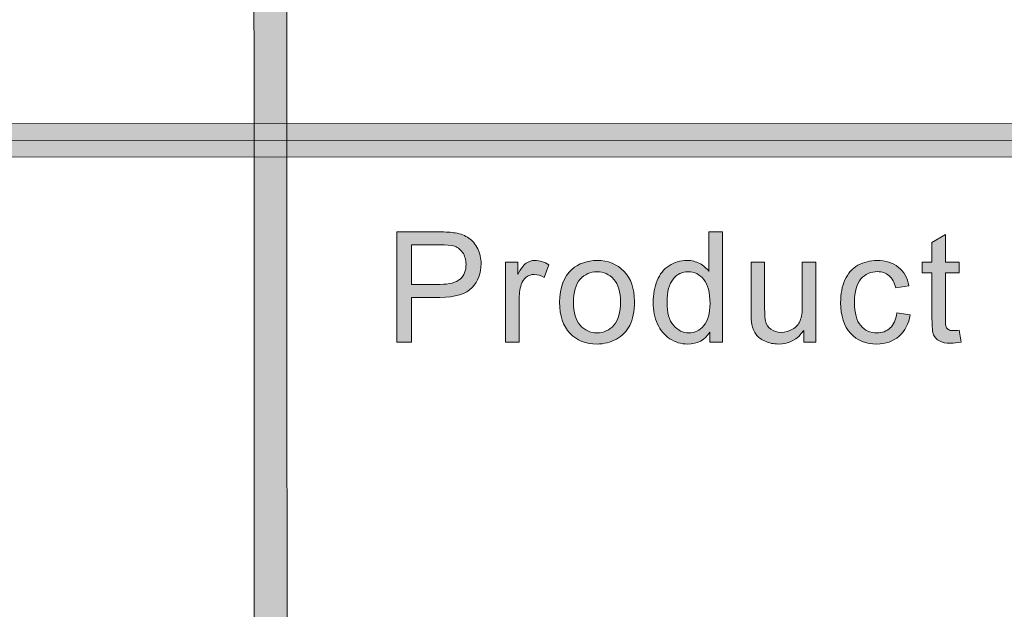
# Model space of a CAD drawing. Units: inches. Extents: x 0 to 8.5, y -11 to 0.4.
# Drawn here: x 4.8 to 5.2, y -10.2 to -10 of the extents above; entities that cross this region are included whole.
import ezdxf

# ---------------------------------------------------------------- set-up
doc = ezdxf.new("R2010")
doc.units = ezdxf.units.IN
doc.header["$MEASUREMENT"] = 0
doc.layers.add('Layer 1', color=7, linetype='Continuous', lineweight=0)

# ---------------------------------------------------------------- blocks, each defined once
blk = doc.blocks.new('Block_70')
at = {"layer": 'Layer 1'}
h = blk.add_hatch(color=7, dxfattribs=at)
h.dxf.hatch_style = 2
edge = h.paths.add_edge_path()
edge.add_spline(control_points=[(4.96479, -10.09454), (4.96479, -10.09454), (4.97683, -10.09454), (4.97683, -10.09454), (4.98081, -10.09454), (4.98363, -10.0938), (4.98531, -10.09233), (4.98698, -10.09083), (4.98782, -10.08876), (4.98782, -10.08606), (4.98782, -10.08412), (4.98732, -10.08245), (4.98634, -10.08107), (4.98535, -10.07967), (4.98406, -10.07876), (4.98245, -10.07831), (4.9814, -10.07804), (4.97949, -10.07791), (4.9767, -10.07791), (4.9767, -10.07791), (4.96479, -10.07791), (4.96479, -10.07791), (4.96479, -10.07791), (4.96479, -10.09454), (4.96479, -10.09454)], knot_values=[0, 0, 0, 0, 1, 1, 1, 2, 2, 2, 3, 3, 3, 4, 4, 4, 5, 5, 5, 6, 6, 6, 7, 7, 7, 8, 8, 8, 8], degree=3, periodic=0)
edge = h.paths.add_edge_path()
edge.add_spline(control_points=[(4.95863, -10.11896), (4.95863, -10.11896), (4.95863, -10.07241), (4.95863, -10.07241), (4.95863, -10.07241), (4.9762, -10.07241), (4.9762, -10.07241), (4.97929, -10.07241), (4.98165, -10.07255), (4.98328, -10.07285), (4.98556, -10.07323), (4.98748, -10.07396), (4.98903, -10.07503), (4.99057, -10.0761), (4.99181, -10.0776), (4.99276, -10.07952), (4.99369, -10.08145), (4.99417, -10.08356), (4.99417, -10.08587), (4.99417, -10.08983), (4.99291, -10.09318), (4.99038, -10.09592), (4.98787, -10.09866), (4.98332, -10.10004), (4.97674, -10.10004), (4.97674, -10.10004), (4.96479, -10.10004), (4.96479, -10.10004), (4.96479, -10.10004), (4.96479, -10.11896), (4.96479, -10.11896), (4.96479, -10.11896), (4.95863, -10.11896), (4.95863, -10.11896)], knot_values=[0, 0, 0, 0, 1, 1, 1, 2, 2, 2, 3, 3, 3, 4, 4, 4, 5, 5, 5, 6, 6, 6, 7, 7, 7, 8, 8, 8, 9, 9, 9, 10, 10, 10, 11, 11, 11, 11], degree=3, periodic=0)
h = blk.add_hatch(color=7, dxfattribs=at)
h.dxf.hatch_style = 2
edge = h.paths.add_edge_path()
edge.add_spline(control_points=[(5.07267, -10.10213), (5.07267, -10.10645), (5.07358, -10.10969), (5.0754, -10.11182), (5.07723, -10.11396), (5.07937, -10.11503), (5.08185, -10.11503), (5.08435, -10.11503), (5.08647, -10.114), (5.08822, -10.11197), (5.08997, -10.10992), (5.09083, -10.1068), (5.09083, -10.10261), (5.09083, -10.098), (5.08995, -10.0946), (5.08818, -10.09245), (5.0864, -10.09029), (5.0842, -10.08921), (5.0816, -10.08921), (5.07906, -10.08921), (5.07693, -10.09025), (5.07524, -10.09233), (5.07353, -10.0944), (5.07267, -10.09767), (5.07267, -10.10213)], knot_values=[0, 0, 0, 0, 1, 1, 1, 2, 2, 2, 3, 3, 3, 4, 4, 4, 5, 5, 5, 6, 6, 6, 7, 7, 7, 8, 8, 8, 8], degree=3, periodic=0)
edge = h.paths.add_edge_path()
edge.add_spline(control_points=[(5.09074, -10.11896), (5.09074, -10.11896), (5.09074, -10.11471), (5.09074, -10.11471), (5.08861, -10.11806), (5.08546, -10.11972), (5.08131, -10.11972), (5.07863, -10.11972), (5.07614, -10.11899), (5.07389, -10.1175), (5.07164, -10.11602), (5.06989, -10.11395), (5.06866, -10.1113), (5.06742, -10.10864), (5.0668, -10.10559), (5.0668, -10.10213), (5.0668, -10.09877), (5.06736, -10.09572), (5.06848, -10.09298), (5.06961, -10.09022), (5.07129, -10.08813), (5.07353, -10.08667), (5.07578, -10.08521), (5.07829, -10.08447), (5.08105, -10.08447), (5.08309, -10.08447), (5.08489, -10.08491), (5.08649, -10.08576), (5.08808, -10.08662), (5.08937, -10.08774), (5.09036, -10.08911), (5.09036, -10.08911), (5.09036, -10.07241), (5.09036, -10.07241), (5.09036, -10.07241), (5.09604, -10.07241), (5.09604, -10.07241), (5.09604, -10.07241), (5.09604, -10.11896), (5.09604, -10.11896), (5.09604, -10.11896), (5.09074, -10.11896), (5.09074, -10.11896)], knot_values=[0, 0, 0, 0, 1, 1, 1, 2, 2, 2, 3, 3, 3, 4, 4, 4, 5, 5, 5, 6, 6, 6, 7, 7, 7, 8, 8, 8, 9, 9, 9, 10, 10, 10, 11, 11, 11, 12, 12, 12, 13, 13, 13, 14, 14, 14, 14], degree=3, periodic=0)
h = blk.add_hatch(color=7, dxfattribs=at)
h.dxf.hatch_style = 2
edge = h.paths.add_edge_path()
edge.add_spline(control_points=[(5.19596, -10.11385), (5.19596, -10.11385), (5.19679, -10.1189), (5.19679, -10.1189), (5.19518, -10.11924), (5.19374, -10.11941), (5.19248, -10.11941), (5.1904, -10.11941), (5.18879, -10.11909), (5.18765, -10.11842), (5.18651, -10.11777), (5.1857, -10.1169), (5.18523, -10.11583), (5.18477, -10.11477), (5.18453, -10.11252), (5.18453, -10.10909), (5.18453, -10.10909), (5.18453, -10.08968), (5.18453, -10.08968), (5.18453, -10.08968), (5.18034, -10.08968), (5.18034, -10.08968), (5.18034, -10.08968), (5.18034, -10.08523), (5.18034, -10.08523), (5.18034, -10.08523), (5.18453, -10.08523), (5.18453, -10.08523), (5.18453, -10.08523), (5.18453, -10.07689), (5.18453, -10.07689), (5.18453, -10.07689), (5.19021, -10.07346), (5.19021, -10.07346), (5.19021, -10.07346), (5.19021, -10.08523), (5.19021, -10.08523), (5.19021, -10.08523), (5.19596, -10.08523), (5.19596, -10.08523), (5.19596, -10.08523), (5.19596, -10.08968), (5.19596, -10.08968), (5.19596, -10.08968), (5.19021, -10.08968), (5.19021, -10.08968), (5.19021, -10.08968), (5.19021, -10.1094), (5.19021, -10.1094), (5.19021, -10.11103), (5.19032, -10.11209), (5.19052, -10.11255), (5.19073, -10.11301), (5.19105, -10.11339), (5.1915, -10.11366), (5.19196, -10.11393), (5.19261, -10.11407), (5.19345, -10.11407), (5.19409, -10.11407), (5.19493, -10.114), (5.19596, -10.11385)], knot_values=[0, 0, 0, 0, 1, 1, 1, 2, 2, 2, 3, 3, 3, 4, 4, 4, 5, 5, 5, 6, 6, 6, 7, 7, 7, 8, 8, 8, 9, 9, 9, 10, 10, 10, 11, 11, 11, 12, 12, 12, 13, 13, 13, 14, 14, 14, 15, 15, 15, 16, 16, 16, 17, 17, 17, 18, 18, 18, 19, 19, 19, 20, 20, 20, 20], degree=3, periodic=0)
h = blk.add_hatch(color=7, dxfattribs=at)
h.dxf.hatch_style = 2
edge = h.paths.add_edge_path()
edge.add_spline(control_points=[(5.00446, -10.11896), (5.00446, -10.11896), (5.00446, -10.08523), (5.00446, -10.08523), (5.00446, -10.08523), (5.00962, -10.08523), (5.00962, -10.08523), (5.00962, -10.08523), (5.00962, -10.09035), (5.00962, -10.09035), (5.01092, -10.08796), (5.01214, -10.08639), (5.01325, -10.08563), (5.01436, -10.08485), (5.01558, -10.08447), (5.01691, -10.08447), (5.01884, -10.08447), (5.02081, -10.0851), (5.02279, -10.08632), (5.02279, -10.08632), (5.02082, -10.09162), (5.02082, -10.09162), (5.01942, -10.09079), (5.01803, -10.09039), (5.01663, -10.09039), (5.01538, -10.09039), (5.01426, -10.09075), (5.01326, -10.09151), (5.01227, -10.09226), (5.01156, -10.0933), (5.01114, -10.09463), (5.0105, -10.09667), (5.01019, -10.09889), (5.01019, -10.1013), (5.01019, -10.1013), (5.01019, -10.11896), (5.01019, -10.11896), (5.01019, -10.11896), (5.00446, -10.11896), (5.00446, -10.11896)], knot_values=[0, 0, 0, 0, 1, 1, 1, 2, 2, 2, 3, 3, 3, 4, 4, 4, 5, 5, 5, 6, 6, 6, 7, 7, 7, 8, 8, 8, 9, 9, 9, 10, 10, 10, 11, 11, 11, 12, 12, 12, 13, 13, 13, 13], degree=3, periodic=0)
h = blk.add_hatch(color=7, dxfattribs=at)
h.dxf.hatch_style = 2
edge = h.paths.add_edge_path()
edge.add_spline(control_points=[(5.03319, -10.10211), (5.03319, -10.10642), (5.03414, -10.10966), (5.03602, -10.1118), (5.03791, -10.11395), (5.04028, -10.11503), (5.04313, -10.11503), (5.04597, -10.11503), (5.04833, -10.11395), (5.05021, -10.11179), (5.0521, -10.10963), (5.05305, -10.10634), (5.05305, -10.10192), (5.05305, -10.09774), (5.0521, -10.09458), (5.0502, -10.09243), (5.0483, -10.09028), (5.04595, -10.08921), (5.04313, -10.08921), (5.04028, -10.08921), (5.03791, -10.09028), (5.03602, -10.09242), (5.03414, -10.09455), (5.03319, -10.09778), (5.03319, -10.10211)], knot_values=[0, 0, 0, 0, 1, 1, 1, 2, 2, 2, 3, 3, 3, 4, 4, 4, 5, 5, 5, 6, 6, 6, 7, 7, 7, 8, 8, 8, 8], degree=3, periodic=0)
edge = h.paths.add_edge_path()
edge.add_spline(control_points=[(5.02732, -10.10211), (5.02732, -10.09585), (5.02905, -10.09123), (5.03252, -10.08823), (5.03543, -10.08572), (5.03897, -10.08447), (5.04313, -10.08447), (5.04777, -10.08447), (5.05155, -10.08599), (5.0545, -10.08903), (5.05744, -10.09207), (5.05892, -10.09627), (5.05892, -10.10163), (5.05892, -10.10597), (5.05827, -10.10938), (5.05697, -10.11187), (5.05566, -10.11435), (5.05377, -10.11629), (5.05128, -10.11766), (5.04879, -10.11903), (5.04607, -10.11972), (5.04313, -10.11972), (5.03841, -10.11972), (5.0346, -10.11822), (5.03168, -10.11518), (5.02878, -10.11216), (5.02732, -10.1078), (5.02732, -10.10211)], knot_values=[0, 0, 0, 0, 1, 1, 1, 2, 2, 2, 3, 3, 3, 4, 4, 4, 5, 5, 5, 6, 6, 6, 7, 7, 7, 8, 8, 8, 9, 9, 9, 9], degree=3, periodic=0)
h = blk.add_hatch(color=7, dxfattribs=at)
h.dxf.hatch_style = 2
edge = h.paths.add_edge_path()
edge.add_spline(control_points=[(5.16972, -10.10661), (5.16972, -10.10661), (5.17533, -10.10734), (5.17533, -10.10734), (5.17472, -10.11122), (5.17315, -10.11424), (5.17061, -10.11644), (5.16809, -10.11863), (5.16498, -10.11972), (5.1613, -10.11972), (5.15668, -10.11972), (5.15297, -10.11822), (5.15017, -10.11521), (5.14737, -10.11218), (5.14596, -10.10786), (5.14596, -10.10223), (5.14596, -10.09859), (5.14657, -10.0954), (5.14777, -10.09266), (5.14898, -10.08994), (5.15081, -10.08789), (5.15328, -10.08652), (5.15575, -10.08516), (5.15843, -10.08447), (5.16134, -10.08447), (5.165, -10.08447), (5.16798, -10.08541), (5.17032, -10.08725), (5.17265, -10.08911), (5.17414, -10.09174), (5.17479, -10.09515), (5.17479, -10.09515), (5.16924, -10.096), (5.16924, -10.096), (5.16871, -10.09374), (5.16777, -10.09203), (5.16642, -10.09089), (5.16508, -10.08975), (5.16345, -10.08918), (5.16155, -10.08918), (5.15868, -10.08918), (5.15633, -10.09021), (5.15453, -10.09227), (5.15274, -10.09433), (5.15183, -10.0976), (5.15183, -10.10206), (5.15183, -10.10659), (5.1527, -10.10989), (5.15443, -10.11195), (5.15617, -10.114), (5.15843, -10.11503), (5.16124, -10.11503), (5.16348, -10.11503), (5.16535, -10.11434), (5.16686, -10.11296), (5.16836, -10.11159), (5.16931, -10.10947), (5.16972, -10.10661)], knot_values=[0, 0, 0, 0, 1, 1, 1, 2, 2, 2, 3, 3, 3, 4, 4, 4, 5, 5, 5, 6, 6, 6, 7, 7, 7, 8, 8, 8, 9, 9, 9, 10, 10, 10, 11, 11, 11, 12, 12, 12, 13, 13, 13, 14, 14, 14, 15, 15, 15, 16, 16, 16, 17, 17, 17, 18, 18, 18, 19, 19, 19, 19], degree=3, periodic=0)
h = blk.add_hatch(color=7, dxfattribs=at)
h.dxf.hatch_style = 2
edge = h.paths.add_edge_path()
edge.add_spline(control_points=[(5.1304, -10.11896), (5.1304, -10.11896), (5.1304, -10.11401), (5.1304, -10.11401), (5.12777, -10.11782), (5.1242, -10.11972), (5.1197, -10.11972), (5.1177, -10.11972), (5.11584, -10.11934), (5.11412, -10.11858), (5.11239, -10.11782), (5.11111, -10.11686), (5.11027, -10.11571), (5.10944, -10.11456), (5.10885, -10.11315), (5.10851, -10.11146), (5.10828, -10.11035), (5.10817, -10.10857), (5.10817, -10.10613), (5.10817, -10.10613), (5.10817, -10.08523), (5.10817, -10.08523), (5.10817, -10.08523), (5.11388, -10.08523), (5.11388, -10.08523), (5.11388, -10.08523), (5.11388, -10.10395), (5.11388, -10.10395), (5.11388, -10.10693), (5.114, -10.10894), (5.11423, -10.10997), (5.11458, -10.11148), (5.11536, -10.11266), (5.11652, -10.11351), (5.11768, -10.11438), (5.11913, -10.1148), (5.12084, -10.1148), (5.12255, -10.1148), (5.12416, -10.11437), (5.12566, -10.11348), (5.12717, -10.1126), (5.12823, -10.11141), (5.12885, -10.1099), (5.12948, -10.10838), (5.12979, -10.10619), (5.12979, -10.10331), (5.12979, -10.10331), (5.12979, -10.08523), (5.12979, -10.08523), (5.12979, -10.08523), (5.13551, -10.08523), (5.13551, -10.08523), (5.13551, -10.08523), (5.13551, -10.11896), (5.13551, -10.11896), (5.13551, -10.11896), (5.1304, -10.11896), (5.1304, -10.11896)], knot_values=[0, 0, 0, 0, 1, 1, 1, 2, 2, 2, 3, 3, 3, 4, 4, 4, 5, 5, 5, 6, 6, 6, 7, 7, 7, 8, 8, 8, 9, 9, 9, 10, 10, 10, 11, 11, 11, 12, 12, 12, 13, 13, 13, 14, 14, 14, 15, 15, 15, 16, 16, 16, 17, 17, 17, 18, 18, 18, 19, 19, 19, 19], degree=3, periodic=0)
for points, knots in [([(4.95863, -10.11896), (4.95863, -10.11896), (4.95863, -10.07241), (4.95863, -10.07241), (4.95863, -10.07241), (4.9762, -10.07241), (4.9762, -10.07241), (4.97929, -10.07241), (4.98165, -10.07255), (4.98328, -10.07285), (4.98556, -10.07323), (4.98748, -10.07396), (4.98903, -10.07503), (4.99057, -10.0761), (4.99181, -10.0776), (4.99276, -10.07952), (4.99369, -10.08145), (4.99417, -10.08356), (4.99417, -10.08587), (4.99417, -10.08983), (4.99291, -10.09318), (4.99038, -10.09592), (4.98787, -10.09866), (4.98332, -10.10004), (4.97674, -10.10004), (4.97674, -10.10004), (4.96479, -10.10004), (4.96479, -10.10004), (4.96479, -10.10004), (4.96479, -10.11896), (4.96479, -10.11896), (4.96479, -10.11896), (4.95863, -10.11896), (4.95863, -10.11896)], [0, 0, 0, 0, 1, 1, 1, 2, 2, 2, 3, 3, 3, 4, 4, 4, 5, 5, 5, 6, 6, 6, 7, 7, 7, 8, 8, 8, 9, 9, 9, 10, 10, 10, 11, 11, 11, 11]), ([(5.09074, -10.11896), (5.09074, -10.11896), (5.09074, -10.11471), (5.09074, -10.11471), (5.08861, -10.11806), (5.08546, -10.11972), (5.08131, -10.11972), (5.07863, -10.11972), (5.07614, -10.11899), (5.07389, -10.1175), (5.07164, -10.11602), (5.06989, -10.11395), (5.06866, -10.1113), (5.06742, -10.10864), (5.0668, -10.10559), (5.0668, -10.10213), (5.0668, -10.09877), (5.06736, -10.09572), (5.06848, -10.09298), (5.06961, -10.09022), (5.07129, -10.08813), (5.07353, -10.08667), (5.07578, -10.08521), (5.07829, -10.08447), (5.08105, -10.08447), (5.08309, -10.08447), (5.08489, -10.08491), (5.08649, -10.08576), (5.08808, -10.08662), (5.08937, -10.08774), (5.09036, -10.08911), (5.09036, -10.08911), (5.09036, -10.07241), (5.09036, -10.07241), (5.09036, -10.07241), (5.09604, -10.07241), (5.09604, -10.07241), (5.09604, -10.07241), (5.09604, -10.11896), (5.09604, -10.11896), (5.09604, -10.11896), (5.09074, -10.11896), (5.09074, -10.11896)], [0, 0, 0, 0, 1, 1, 1, 2, 2, 2, 3, 3, 3, 4, 4, 4, 5, 5, 5, 6, 6, 6, 7, 7, 7, 8, 8, 8, 9, 9, 9, 10, 10, 10, 11, 11, 11, 12, 12, 12, 13, 13, 13, 14, 14, 14, 14]), ([(5.19596, -10.11385), (5.19596, -10.11385), (5.19679, -10.1189), (5.19679, -10.1189), (5.19518, -10.11924), (5.19374, -10.11941), (5.19248, -10.11941), (5.1904, -10.11941), (5.18879, -10.11909), (5.18765, -10.11842), (5.18651, -10.11777), (5.1857, -10.1169), (5.18523, -10.11583), (5.18477, -10.11477), (5.18453, -10.11252), (5.18453, -10.10909), (5.18453, -10.10909), (5.18453, -10.08968), (5.18453, -10.08968), (5.18453, -10.08968), (5.18034, -10.08968), (5.18034, -10.08968), (5.18034, -10.08968), (5.18034, -10.08523), (5.18034, -10.08523), (5.18034, -10.08523), (5.18453, -10.08523), (5.18453, -10.08523), (5.18453, -10.08523), (5.18453, -10.07689), (5.18453, -10.07689), (5.18453, -10.07689), (5.19021, -10.07346), (5.19021, -10.07346), (5.19021, -10.07346), (5.19021, -10.08523), (5.19021, -10.08523), (5.19021, -10.08523), (5.19596, -10.08523), (5.19596, -10.08523), (5.19596, -10.08523), (5.19596, -10.08968), (5.19596, -10.08968), (5.19596, -10.08968), (5.19021, -10.08968), (5.19021, -10.08968), (5.19021, -10.08968), (5.19021, -10.1094), (5.19021, -10.1094), (5.19021, -10.11103), (5.19032, -10.11209), (5.19052, -10.11255), (5.19073, -10.11301), (5.19105, -10.11339), (5.1915, -10.11366), (5.19196, -10.11393), (5.19261, -10.11407), (5.19345, -10.11407), (5.19409, -10.11407), (5.19493, -10.114), (5.19596, -10.11385)], [0, 0, 0, 0, 1, 1, 1, 2, 2, 2, 3, 3, 3, 4, 4, 4, 5, 5, 5, 6, 6, 6, 7, 7, 7, 8, 8, 8, 9, 9, 9, 10, 10, 10, 11, 11, 11, 12, 12, 12, 13, 13, 13, 14, 14, 14, 15, 15, 15, 16, 16, 16, 17, 17, 17, 18, 18, 18, 19, 19, 19, 20, 20, 20, 20]), ([(4.96479, -10.09454), (4.96479, -10.09454), (4.97683, -10.09454), (4.97683, -10.09454), (4.98081, -10.09454), (4.98363, -10.0938), (4.98531, -10.09233), (4.98698, -10.09083), (4.98782, -10.08876), (4.98782, -10.08606), (4.98782, -10.08412), (4.98732, -10.08245), (4.98634, -10.08107), (4.98535, -10.07967), (4.98406, -10.07876), (4.98245, -10.07831), (4.9814, -10.07804), (4.97949, -10.07791), (4.9767, -10.07791), (4.9767, -10.07791), (4.96479, -10.07791), (4.96479, -10.07791), (4.96479, -10.07791), (4.96479, -10.09454), (4.96479, -10.09454)], [0, 0, 0, 0, 1, 1, 1, 2, 2, 2, 3, 3, 3, 4, 4, 4, 5, 5, 5, 6, 6, 6, 7, 7, 7, 8, 8, 8, 8]), ([(5.00446, -10.11896), (5.00446, -10.11896), (5.00446, -10.08523), (5.00446, -10.08523), (5.00446, -10.08523), (5.00962, -10.08523), (5.00962, -10.08523), (5.00962, -10.08523), (5.00962, -10.09035), (5.00962, -10.09035), (5.01092, -10.08796), (5.01214, -10.08639), (5.01325, -10.08563), (5.01436, -10.08485), (5.01558, -10.08447), (5.01691, -10.08447), (5.01884, -10.08447), (5.02081, -10.0851), (5.02279, -10.08632), (5.02279, -10.08632), (5.02082, -10.09162), (5.02082, -10.09162), (5.01942, -10.09079), (5.01803, -10.09039), (5.01663, -10.09039), (5.01538, -10.09039), (5.01426, -10.09075), (5.01326, -10.09151), (5.01227, -10.09226), (5.01156, -10.0933), (5.01114, -10.09463), (5.0105, -10.09667), (5.01019, -10.09889), (5.01019, -10.1013), (5.01019, -10.1013), (5.01019, -10.11896), (5.01019, -10.11896), (5.01019, -10.11896), (5.00446, -10.11896), (5.00446, -10.11896)], [0, 0, 0, 0, 1, 1, 1, 2, 2, 2, 3, 3, 3, 4, 4, 4, 5, 5, 5, 6, 6, 6, 7, 7, 7, 8, 8, 8, 9, 9, 9, 10, 10, 10, 11, 11, 11, 12, 12, 12, 13, 13, 13, 13]), ([(5.02732, -10.10211), (5.02732, -10.09585), (5.02905, -10.09123), (5.03252, -10.08823), (5.03543, -10.08572), (5.03897, -10.08447), (5.04313, -10.08447), (5.04777, -10.08447), (5.05155, -10.08599), (5.0545, -10.08903), (5.05744, -10.09207), (5.05892, -10.09627), (5.05892, -10.10163), (5.05892, -10.10597), (5.05827, -10.10938), (5.05697, -10.11187), (5.05566, -10.11435), (5.05377, -10.11629), (5.05128, -10.11766), (5.04879, -10.11903), (5.04607, -10.11972), (5.04313, -10.11972), (5.03841, -10.11972), (5.0346, -10.11822), (5.03168, -10.11518), (5.02878, -10.11216), (5.02732, -10.1078), (5.02732, -10.10211)], [0, 0, 0, 0, 1, 1, 1, 2, 2, 2, 3, 3, 3, 4, 4, 4, 5, 5, 5, 6, 6, 6, 7, 7, 7, 8, 8, 8, 9, 9, 9, 9]), ([(5.16972, -10.10661), (5.16972, -10.10661), (5.17533, -10.10734), (5.17533, -10.10734), (5.17472, -10.11122), (5.17315, -10.11424), (5.17061, -10.11644), (5.16809, -10.11863), (5.16498, -10.11972), (5.1613, -10.11972), (5.15668, -10.11972), (5.15297, -10.11822), (5.15017, -10.11521), (5.14737, -10.11218), (5.14596, -10.10786), (5.14596, -10.10223), (5.14596, -10.09859), (5.14657, -10.0954), (5.14777, -10.09266), (5.14898, -10.08994), (5.15081, -10.08789), (5.15328, -10.08652), (5.15575, -10.08516), (5.15843, -10.08447), (5.16134, -10.08447), (5.165, -10.08447), (5.16798, -10.08541), (5.17032, -10.08725), (5.17265, -10.08911), (5.17414, -10.09174), (5.17479, -10.09515), (5.17479, -10.09515), (5.16924, -10.096), (5.16924, -10.096), (5.16871, -10.09374), (5.16777, -10.09203), (5.16642, -10.09089), (5.16508, -10.08975), (5.16345, -10.08918), (5.16155, -10.08918), (5.15868, -10.08918), (5.15633, -10.09021), (5.15453, -10.09227), (5.15274, -10.09433), (5.15183, -10.0976), (5.15183, -10.10206), (5.15183, -10.10659), (5.1527, -10.10989), (5.15443, -10.11195), (5.15617, -10.114), (5.15843, -10.11503), (5.16124, -10.11503), (5.16348, -10.11503), (5.16535, -10.11434), (5.16686, -10.11296), (5.16836, -10.11159), (5.16931, -10.10947), (5.16972, -10.10661)], [0, 0, 0, 0, 1, 1, 1, 2, 2, 2, 3, 3, 3, 4, 4, 4, 5, 5, 5, 6, 6, 6, 7, 7, 7, 8, 8, 8, 9, 9, 9, 10, 10, 10, 11, 11, 11, 12, 12, 12, 13, 13, 13, 14, 14, 14, 15, 15, 15, 16, 16, 16, 17, 17, 17, 18, 18, 18, 19, 19, 19, 19]), ([(5.1304, -10.11896), (5.1304, -10.11896), (5.1304, -10.11401), (5.1304, -10.11401), (5.12777, -10.11782), (5.1242, -10.11972), (5.1197, -10.11972), (5.1177, -10.11972), (5.11584, -10.11934), (5.11412, -10.11858), (5.11239, -10.11782), (5.11111, -10.11686), (5.11027, -10.11571), (5.10944, -10.11456), (5.10885, -10.11315), (5.10851, -10.11146), (5.10828, -10.11035), (5.10817, -10.10857), (5.10817, -10.10613), (5.10817, -10.10613), (5.10817, -10.08523), (5.10817, -10.08523), (5.10817, -10.08523), (5.11388, -10.08523), (5.11388, -10.08523), (5.11388, -10.08523), (5.11388, -10.10395), (5.11388, -10.10395), (5.11388, -10.10693), (5.114, -10.10894), (5.11423, -10.10997), (5.11458, -10.11148), (5.11536, -10.11266), (5.11652, -10.11351), (5.11768, -10.11438), (5.11913, -10.1148), (5.12084, -10.1148), (5.12255, -10.1148), (5.12416, -10.11437), (5.12566, -10.11348), (5.12717, -10.1126), (5.12823, -10.11141), (5.12885, -10.1099), (5.12948, -10.10838), (5.12979, -10.10619), (5.12979, -10.10331), (5.12979, -10.10331), (5.12979, -10.08523), (5.12979, -10.08523), (5.12979, -10.08523), (5.13551, -10.08523), (5.13551, -10.08523), (5.13551, -10.08523), (5.13551, -10.11896), (5.13551, -10.11896), (5.13551, -10.11896), (5.1304, -10.11896), (5.1304, -10.11896)], [0, 0, 0, 0, 1, 1, 1, 2, 2, 2, 3, 3, 3, 4, 4, 4, 5, 5, 5, 6, 6, 6, 7, 7, 7, 8, 8, 8, 9, 9, 9, 10, 10, 10, 11, 11, 11, 12, 12, 12, 13, 13, 13, 14, 14, 14, 15, 15, 15, 16, 16, 16, 17, 17, 17, 18, 18, 18, 19, 19, 19, 19]), ([(5.03319, -10.10211), (5.03319, -10.10642), (5.03414, -10.10966), (5.03602, -10.1118), (5.03791, -10.11395), (5.04028, -10.11503), (5.04313, -10.11503), (5.04597, -10.11503), (5.04833, -10.11395), (5.05021, -10.11179), (5.0521, -10.10963), (5.05305, -10.10634), (5.05305, -10.10192), (5.05305, -10.09774), (5.0521, -10.09458), (5.0502, -10.09243), (5.0483, -10.09028), (5.04595, -10.08921), (5.04313, -10.08921), (5.04028, -10.08921), (5.03791, -10.09028), (5.03602, -10.09242), (5.03414, -10.09455), (5.03319, -10.09778), (5.03319, -10.10211)], [0, 0, 0, 0, 1, 1, 1, 2, 2, 2, 3, 3, 3, 4, 4, 4, 5, 5, 5, 6, 6, 6, 7, 7, 7, 8, 8, 8, 8]), ([(5.07267, -10.10213), (5.07267, -10.10645), (5.07358, -10.10969), (5.0754, -10.11182), (5.07723, -10.11396), (5.07937, -10.11503), (5.08185, -10.11503), (5.08435, -10.11503), (5.08647, -10.114), (5.08822, -10.11197), (5.08997, -10.10992), (5.09083, -10.1068), (5.09083, -10.10261), (5.09083, -10.098), (5.08995, -10.0946), (5.08818, -10.09245), (5.0864, -10.09029), (5.0842, -10.08921), (5.0816, -10.08921), (5.07906, -10.08921), (5.07693, -10.09025), (5.07524, -10.09233), (5.07353, -10.0944), (5.07267, -10.09767), (5.07267, -10.10213)], [0, 0, 0, 0, 1, 1, 1, 2, 2, 2, 3, 3, 3, 4, 4, 4, 5, 5, 5, 6, 6, 6, 7, 7, 7, 8, 8, 8, 8])]:
    blk.add_open_spline(points, degree=3, knots=knots, dxfattribs=at)
blk = doc.blocks.new('Block_69')
at = {"layer": 'Layer 1'}
blk.add_blockref('Block_70', (0, 0), dxfattribs=at)
blk = doc.blocks.new('Block_85')
at = {"layer": 'Layer 1'}
h = blk.add_hatch(color=7, dxfattribs=at)
h.dxf.hatch_style = 2
edge = h.paths.add_edge_path()
edge.add_spline(control_points=[(8.12683, -10.40198), (8.12683, -10.51072), (8.03837, -10.59917), (7.92964, -10.59917), (7.92964, -10.59917), (0.57207, -10.59917), (0.57207, -10.59917), (0.46334, -10.59917), (0.37488, -10.51072), (0.37488, -10.40198), (0.37488, -10.40198), (0.37488, -9.95636), (0.37488, -9.95636), (0.37488, -9.84762), (0.46334, -9.75917), (0.57207, -9.75917), (0.57207, -9.75917), (7.92964, -9.75917), (7.92964, -9.75917), (8.03837, -9.75917), (8.12683, -9.84762), (8.12683, -9.95636), (8.12683, -9.95636), (8.12683, -10.40198), (8.12683, -10.40198)], knot_values=[0, 0, 0, 0, 1, 1, 1, 2, 2, 2, 3, 3, 3, 4, 4, 4, 5, 5, 5, 6, 6, 6, 7, 7, 7, 8, 8, 8, 8], degree=3, periodic=0)
edge = h.paths.add_edge_path()
edge.add_spline(control_points=[(7.92964, -9.73417), (7.92964, -9.73417), (0.57207, -9.73417), (0.57207, -9.73417), (0.44935, -9.73417), (0.34988, -9.83365), (0.34988, -9.95636), (0.34988, -9.95636), (0.34988, -10.40198), (0.34988, -10.40198), (0.34988, -10.52469), (0.44935, -10.62417), (0.57207, -10.62417), (0.57207, -10.62417), (3.78723, -10.62289), (3.78723, -10.62289), (3.78723, -10.62289), (4.71448, -10.62289), (4.71448, -10.62289), (4.71448, -10.62289), (7.92964, -10.62417), (7.92964, -10.62417), (8.05235, -10.62417), (8.15182, -10.52469), (8.15182, -10.40198), (8.15182, -10.40198), (8.15182, -9.95636), (8.15182, -9.95636), (8.15182, -9.83365), (8.05235, -9.73417), (7.92964, -9.73417)], knot_values=[0, 0, 0, 0, 1, 1, 1, 2, 2, 2, 3, 3, 3, 4, 4, 4, 5, 5, 5, 6, 6, 6, 7, 7, 7, 8, 8, 8, 9, 9, 9, 10, 10, 10, 10], degree=3, periodic=0)
edge.add_line((7.92964, -9.73417), (7.92964, -9.73417))
h = blk.add_hatch(color=7, dxfattribs=at)
h.dxf.hatch_style = 2
edge = h.paths.add_edge_path()
edge.add_spline(control_points=[(4.90541, -10.57372), (4.90158, -10.57372), (4.89847, -10.57061), (4.89847, -10.56677), (4.89847, -10.56677), (4.89824, -9.79405), (4.89824, -9.79405), (4.89824, -9.79022), (4.90135, -9.78711), (4.90519, -9.78711), (4.90903, -9.78711), (4.91213, -9.79022), (4.91213, -9.79405), (4.91213, -9.79405), (4.91235, -10.56677), (4.91235, -10.56677), (4.91235, -10.57061), (4.90924, -10.57372), (4.90541, -10.57372)], knot_values=[0, 0, 0, 0, 1, 1, 1, 2, 2, 2, 3, 3, 3, 4, 4, 4, 5, 5, 5, 6, 6, 6, 6], degree=3, periodic=0)
edge.add_line((4.90541, -10.57372), (4.90541, -10.57372))
h = blk.add_hatch(color=7, dxfattribs=at)
h.dxf.hatch_style = 2
edge = h.paths.add_edge_path()
edge.add_spline(control_points=[(2.11794, -10.04111), (2.11408, -10.04111), (2.11094, -10.03797), (2.11094, -10.03411), (2.11094, -10.03025), (2.11408, -10.02711), (2.11794, -10.02711), (2.11794, -10.02711), (8.06211, -10.02647), (8.06211, -10.02647), (8.06597, -10.02647), (8.06911, -10.02961), (8.06911, -10.03347), (8.06911, -10.03735), (8.06597, -10.04047), (8.06211, -10.04047), (8.06211, -10.04047), (2.11794, -10.04111), (2.11794, -10.04111)], knot_values=[0, 0, 0, 0, 1, 1, 1, 2, 2, 2, 3, 3, 3, 4, 4, 4, 5, 5, 5, 6, 6, 6, 6], degree=3, periodic=0)
blk.add_line((8.06212, -10.03347), (2.11793, -10.03411), dxfattribs=at)
for points, knots in [([(7.92964, -9.73417), (7.92964, -9.73417), (0.57207, -9.73417), (0.57207, -9.73417), (0.44935, -9.73417), (0.34988, -9.83365), (0.34988, -9.95636), (0.34988, -9.95636), (0.34988, -10.40198), (0.34988, -10.40198), (0.34988, -10.52469), (0.44935, -10.62417), (0.57207, -10.62417), (0.57207, -10.62417), (3.78723, -10.62289), (3.78723, -10.62289), (3.78723, -10.62289), (4.71448, -10.62289), (4.71448, -10.62289), (4.71448, -10.62289), (7.92964, -10.62417), (7.92964, -10.62417), (8.05235, -10.62417), (8.15182, -10.52469), (8.15182, -10.40198), (8.15182, -10.40198), (8.15182, -9.95636), (8.15182, -9.95636), (8.15182, -9.83365), (8.05235, -9.73417), (7.92964, -9.73417)], [0, 0, 0, 0, 1, 1, 1, 2, 2, 2, 3, 3, 3, 4, 4, 4, 5, 5, 5, 6, 6, 6, 7, 7, 7, 8, 8, 8, 9, 9, 9, 10, 10, 10, 10]), ([(8.12683, -10.40198), (8.12683, -10.51072), (8.03837, -10.59917), (7.92964, -10.59917), (7.92964, -10.59917), (0.57207, -10.59917), (0.57207, -10.59917), (0.46334, -10.59917), (0.37488, -10.51072), (0.37488, -10.40198), (0.37488, -10.40198), (0.37488, -9.95636), (0.37488, -9.95636), (0.37488, -9.84762), (0.46334, -9.75917), (0.57207, -9.75917), (0.57207, -9.75917), (7.92964, -9.75917), (7.92964, -9.75917), (8.03837, -9.75917), (8.12683, -9.84762), (8.12683, -9.95636), (8.12683, -9.95636), (8.12683, -10.40198), (8.12683, -10.40198)], [0, 0, 0, 0, 1, 1, 1, 2, 2, 2, 3, 3, 3, 4, 4, 4, 5, 5, 5, 6, 6, 6, 7, 7, 7, 8, 8, 8, 8]), ([(4.90541, -10.57372), (4.90158, -10.57372), (4.89847, -10.57061), (4.89847, -10.56677), (4.89847, -10.56677), (4.89824, -9.79405), (4.89824, -9.79405), (4.89824, -9.79022), (4.90135, -9.78711), (4.90519, -9.78711), (4.90903, -9.78711), (4.91213, -9.79022), (4.91213, -9.79405), (4.91213, -9.79405), (4.91235, -10.56677), (4.91235, -10.56677), (4.91235, -10.57061), (4.90924, -10.57372), (4.90541, -10.57372)], [0, 0, 0, 0, 1, 1, 1, 2, 2, 2, 3, 3, 3, 4, 4, 4, 5, 5, 5, 6, 6, 6, 6]), ([(2.11794, -10.04111), (2.11408, -10.04111), (2.11094, -10.03797), (2.11094, -10.03411), (2.11094, -10.03025), (2.11408, -10.02711), (2.11794, -10.02711), (2.11794, -10.02711), (8.06211, -10.02647), (8.06211, -10.02647), (8.06597, -10.02647), (8.06911, -10.02961), (8.06911, -10.03347), (8.06911, -10.03735), (8.06597, -10.04047), (8.06211, -10.04047), (8.06211, -10.04047), (2.11794, -10.04111), (2.11794, -10.04111)], [0, 0, 0, 0, 1, 1, 1, 2, 2, 2, 3, 3, 3, 4, 4, 4, 5, 5, 5, 6, 6, 6, 6])]:
    blk.add_open_spline(points, degree=3, knots=knots, dxfattribs=at)

msp = doc.modelspace()

# ---------------------------------------------------------------- block references
at = {"layer": 'Layer 1'}
for name in ['Block_85', 'Block_69']:
    msp.add_blockref(name, (0, 0), dxfattribs=at)

doc.saveas('drawing.dxf')
